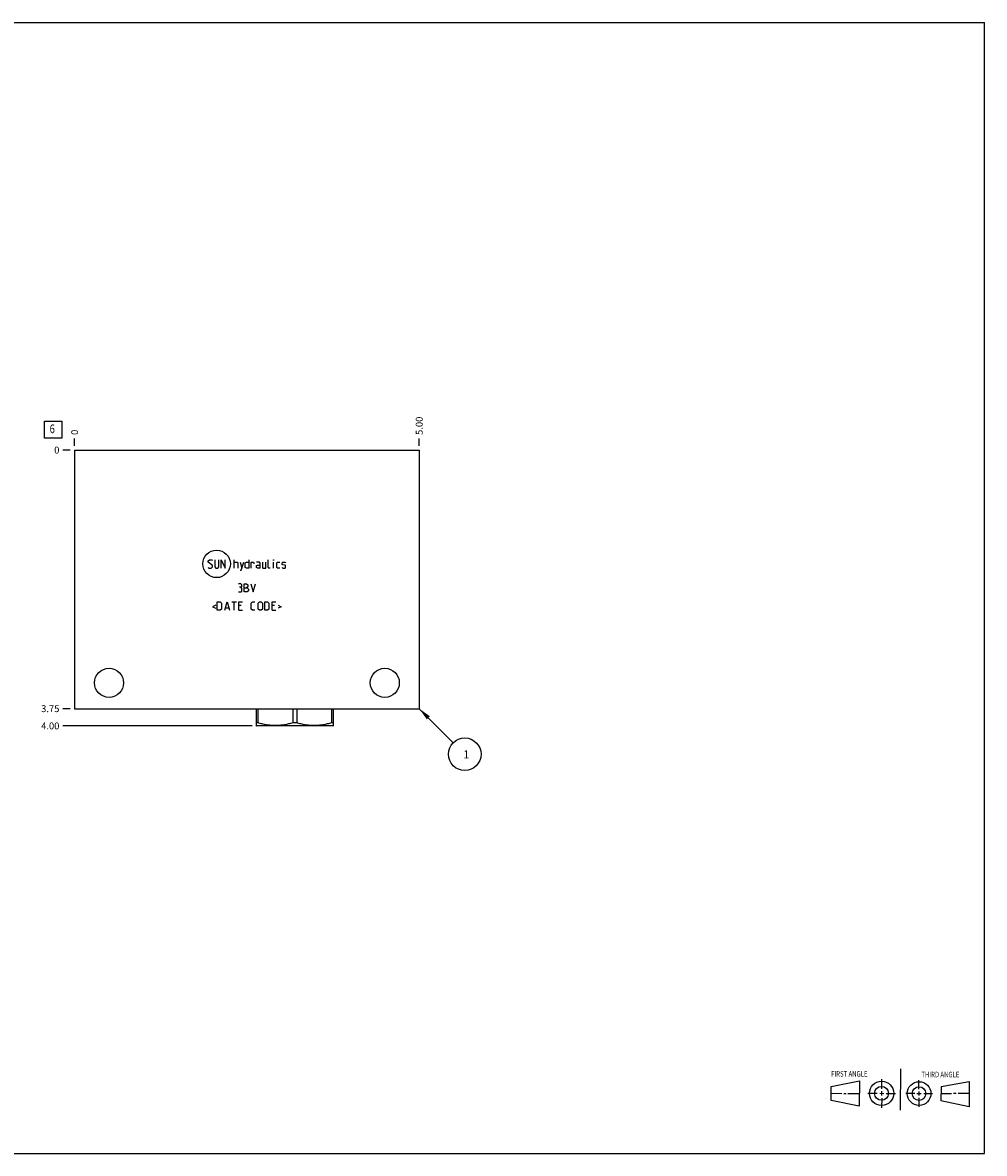
# Model space of a CAD drawing. Units: inches. Extents: x 0.3 to 21.7, y 0.3 to 16.7.
# Drawn here: x 7.7 to 21.7, y 0.3 to 16.7 of the extents above; entities that cross this region are included whole.
import ezdxf

# ---------------------------------------------------------------- set-up
doc = ezdxf.new("R2010")
doc.units = ezdxf.units.IN
doc.header["$LTSCALE"] = 1.21
doc.header["$MEASUREMENT"] = 0
doc.layers.get('0').update_dxf_attribs({"linetype": 'CONTINUOUS'})
doc.styles.get("Standard").update_dxf_attribs({"font": 'txt', "width": 0.8})
doc.dimstyles.new('DIMSTYLE_1', dxfattribs={"dimtxt": 0.1, "dimasz": 0.1875, "dimexe": 0.125, "dimexo": 0.0625, "dimgap": 0.025, "dimtad": 0, "dimtih": 1, "dimtoh": 1, "dimzin": 4, "dimdsep": 46, "dimtxsty": 'STANDARD', "dimblk": '_FILLED', "dimblk1": '_FILLED', "dimblk2": '_FILLED', "dimcen": 0.09, "dimadec": 0, "dimazin": 0, "dimtfac": 1, "dimtofl": 0, "dimtmove": 0, "dimatfit": 3, "dimldrblk": '_FILLED', "dimfxl": 1, "dimtolj": 1, "dimtzin": 4, "dimarcsym": 0})
doc.dimstyles.new('DIMSTYLE_2', dxfattribs={"dimtxt": 0.1, "dimasz": 0.1875, "dimexe": 0.125, "dimexo": 0.0625, "dimgap": 0.025, "dimtad": 0, "dimtih": 1, "dimtoh": 1, "dimdec": 0, "dimzin": 4, "dimdsep": 46, "dimtxsty": 'STANDARD', "dimblk": '_FILLED', "dimblk1": '_FILLED', "dimblk2": '_FILLED', "dimcen": 0.09, "dimadec": 0, "dimazin": 0, "dimtfac": 1, "dimtdec": 0, "dimtofl": 0, "dimtmove": 0, "dimatfit": 3, "dimldrblk": '_FILLED', "dimfxl": 1, "dimtolj": 1, "dimtzin": 4, "dimarcsym": 0})
doc.dimstyles.get("Standard").update_dxf_attribs({"dimtxt": 0.1, "dimasz": 0.1875, "dimexe": 0.125, "dimexo": 0.0625, "dimgap": 0.09, "dimtad": 0, "dimtih": 1, "dimtoh": 1, "dimdec": 3, "dimzin": 4, "dimdsep": 46, "dimtxsty": 'STANDARD', "dimblk": '_FILLED', "dimblk1": '_FILLED', "dimblk2": '_FILLED', "dimcen": 0.09, "dimadec": 0, "dimazin": 0, "dimtp": 0.001, "dimtm": 0.001, "dimtfac": 1, "dimtdec": 3, "dimtofl": 0, "dimtmove": 0, "dimatfit": 3, "dimldrblk": '_FILLED', "dimfxl": 1, "dimtolj": 1, "dimtzin": 4, "dimarcsym": 0})

# ---------------------------------------------------------------- blocks, each defined once
blk = doc.blocks.new('SUN_FIRST_THIRD_ANGLE_BL0', base_point=(20.482, 1.229))
at = {"color": 7, "linetype": 'CONTINUOUS'}
for p, q in [((20.48, 1.528), (20.477, 0.929)), ((19.476, 1.272), (19.885, 1.351)), ((19.885, 1.351), (19.883, 0.985)), ((20.208, 1.376), (20.207, 1.238)), ((20.749, 1.234), (20.749, 1.364)), ((21.07, 1.27), (21.479, 1.345)), ((21.479, 1.345), (21.479, 0.978)), ((19.477, 1.066), (19.478, 1.271)), ((19.477, 1.173), (19.633, 1.172)), ((19.66, 1.172), (19.695, 1.172)), ((19.719, 1.171), (19.885, 1.17)), ((20.007, 1.175), (20.144, 1.174)), ((20.183, 1.173), (20.238, 1.172)), ((20.208, 1.202), (20.207, 1.143)), ((20.276, 1.172), (20.408, 1.171)), ((20.688, 1.17), (20.557, 1.17)), ((20.717, 1.17), (20.783, 1.168)), ((20.749, 1.199), (20.749, 1.143)), ((20.818, 1.169), (20.948, 1.169)), ((21.07, 1.27), (21.069, 1.062)), ((21.221, 1.166), (21.071, 1.166)), ((21.288, 1.169), (21.25, 1.169)), ((21.479, 1.169), (21.316, 1.169)), ((19.883, 0.985), (19.477, 1.066)), ((20.209, 1.101), (20.208, 0.963)), ((20.75, 1.106), (20.75, 0.976)), ((21.479, 0.978), (21.069, 1.062))]:
    blk.add_line(p, q, dxfattribs=at)
for centre, radius in [((20.207, 1.172), 0.176), ((20.751, 1.169), 0.172), ((20.207, 1.172), 0.101), ((20.751, 1.169), 0.0985)]:
    blk.add_circle(centre, radius, dxfattribs=at)
at = {"color": 2, "linetype": 'CONTINUOUS', "width": 0.8}
for s, p in [('FIRST ANGLE', (19.475, 1.414)), ('THIRD ANGLE', (20.784, 1.405))]:
    blk.add_text(s, height=0.08, dxfattribs=at).set_placement(p)
blk = doc.blocks.new('*D0')
at = {"color": 2, "linetype": 'CONTINUOUS'}
blk.add_line((13.5, 10.5625), (13.5, 10.67), dxfattribs=at)
at = {"color": 2, "linetype": 'CONTINUOUS', "insert": (13.45, 10.72), "char_height": 0.1, "width": 0.32, "attachment_point": 1, "rotation": 90, "line_spacing_factor": 0.9}
blk.add_mtext('5.00', dxfattribs=at)
blk = doc.blocks.new('_FILLED')
at = {"color": 0, "linetype": 'BYBLOCK'}
blk.add_solid([(0, 0), (-1, 0.167), (-1, -0.167)], dxfattribs=at)
blk = doc.blocks.new('*D1')
at = {"color": 2, "linetype": 'CONTINUOUS'}
blk.add_line((8.5, 10.5625), (8.5, 10.67), dxfattribs=at)
at = {"color": 2, "linetype": 'CONTINUOUS', "insert": (8.45, 10.72), "char_height": 0.1, "width": 0.08, "attachment_point": 1, "rotation": 90, "line_spacing_factor": 0.9}
blk.add_mtext('0', dxfattribs=at)
blk = doc.blocks.new('*D2')
at = {"color": 2, "linetype": 'CONTINUOUS'}
blk.add_line((8.4375, 6.75), (8.33, 6.75), dxfattribs=at)
at = {"color": 2, "linetype": 'CONTINUOUS', "insert": (8.28, 6.8), "char_height": 0.1, "width": 0.32, "attachment_point": 3, "line_spacing_factor": 0.9}
blk.add_mtext('3.75', dxfattribs=at)
blk = doc.blocks.new('*D3')
at = {"color": 2, "linetype": 'CONTINUOUS'}
blk.add_line((8.4375, 10.5), (8.33, 10.5), dxfattribs=at)
at = {"color": 2, "linetype": 'CONTINUOUS', "insert": (8.28, 10.55), "char_height": 0.1, "width": 0.08, "attachment_point": 3, "line_spacing_factor": 0.9}
blk.add_mtext('0', dxfattribs=at)
blk = doc.blocks.new('*D4')
at = {"color": 2, "linetype": 'CONTINUOUS'}
blk.add_line((11.077, 6.5), (8.33, 6.5), dxfattribs=at)
at = {"color": 2, "linetype": 'CONTINUOUS', "insert": (8.28, 6.55), "char_height": 0.1, "width": 0.32, "attachment_point": 3, "line_spacing_factor": 0.9}
blk.add_mtext('4.00', dxfattribs=at)
blk = doc.blocks.new('SUN_FACENUMBER_BL1', base_point=(8.19, 10.796))
at = {"color": 2, "linetype": 'CONTINUOUS'}
for p, q in [((8.065, 10.921), (8.315, 10.921)), ((8.065, 10.671), (8.065, 10.921)), ((8.315, 10.921), (8.315, 10.671)), ((8.315, 10.671), (8.065, 10.671))]:
    blk.add_line(p, q, dxfattribs=at)
at = {"color": 2, "linetype": 'CONTINUOUS', "width": 0.8}
blk.add_text('6', height=0.125, dxfattribs=at).set_placement((8.138, 10.746))
blk = doc.blocks.new('SUN_NBOMBALLOON_BL2', base_point=(14.16, 6.09))
at = {"color": 2, "linetype": 'CONTINUOUS'}
blk.add_circle((14.16, 6.09), 0.236, dxfattribs=at)
at = {"color": 2, "linetype": 'CONTINUOUS', "insert": (14.139, 6.145), "char_height": 0.115, "width": 0.092, "attachment_point": 1, "line_spacing_factor": 0.9}
blk.add_mtext('1', dxfattribs=at)

msp = doc.modelspace()

# ---------------------------------------------------------------- linework, layer by layer
at = {"color": 7, "linetype": 'CONTINUOUS'}
for p, q in [((0.301, 16.699), (21.699, 16.699)), ((21.699, 0.301), (21.699, 16.699)), ((8.5, 10.5), (8.5, 6.75)), ((8.5, 10.5), (13.5, 10.5)), ((13.5, 10.5), (13.5, 6.75)), ((8.5, 6.75), (13.5, 6.75)), ((11.132, 6.75), (11.132, 6.504)), ((11.159, 6.75), (11.159, 6.546)), ((11.666, 6.75), (11.666, 6.546)), ((11.722, 6.75), (11.722, 6.546)), ((12.229, 6.75), (12.229, 6.546)), ((12.256, 6.504), (12.256, 6.75)), ((11.131, 6.505), (11.139, 6.5)), ((11.159, 6.546), (11.132, 6.546)), ((12.249, 6.5), (11.139, 6.5)), ((11.722, 6.546), (11.666, 6.546)), ((12.256, 6.546), (12.229, 6.546)), ((12.257, 6.505), (12.249, 6.5)), ((0.301, 0.301), (21.699, 0.301))]:
    msp.add_line(p, q, dxfattribs=at)
at = {"color": 4, "linetype": 'CONTINUOUS'}
for p, q in [((10.439, 8.893), (10.456, 8.91)), ((10.439, 8.876), (10.439, 8.893)), ((10.499, 8.824), (10.439, 8.876)), ((10.456, 8.91), (10.49, 8.91)), ((10.49, 8.91), (10.499, 8.901)), ((10.533, 8.91), (10.533, 8.807)), ((10.593, 8.807), (10.593, 8.91)), ((10.627, 8.79), (10.627, 8.91)), ((10.627, 8.91), (10.687, 8.79)), ((10.687, 8.79), (10.687, 8.91)), ((10.816, 8.79), (10.816, 8.91)), ((10.816, 8.876), (10.859, 8.876)), ((10.859, 8.876), (10.867, 8.867)), ((10.867, 8.867), (10.867, 8.79)), ((10.901, 8.876), (10.927, 8.79)), ((10.919, 8.761), (10.953, 8.876)), ((10.976, 8.867), (10.993, 8.876)), ((10.976, 8.799), (10.976, 8.867)), ((10.993, 8.876), (11.027, 8.876)), ((11.027, 8.91), (11.027, 8.79)), ((11.061, 8.79), (11.061, 8.876)), ((11.061, 8.876), (11.096, 8.876)), ((11.096, 8.876), (11.101, 8.867)), ((11.101, 8.867), (11.101, 8.85)), ((11.181, 8.876), (11.139, 8.876)), ((11.19, 8.859), (11.181, 8.876)), ((11.19, 8.79), (11.19, 8.859)), ((11.224, 8.876), (11.224, 8.799)), ((11.276, 8.79), (11.276, 8.876)), ((11.31, 8.799), (11.31, 8.91)), ((11.39, 8.91), (11.387, 8.901)), ((11.387, 8.901), (11.387, 8.91)), ((11.387, 8.91), (11.39, 8.91)), ((11.387, 8.79), (11.387, 8.876)), ((11.433, 8.867), (11.441, 8.876)), ((11.433, 8.799), (11.433, 8.867)), ((11.441, 8.876), (11.476, 8.876)), ((11.51, 8.867), (11.519, 8.876)), ((11.51, 8.841), (11.51, 8.867)), ((11.519, 8.876), (11.553, 8.876)), ((11.553, 8.876), (11.561, 8.867)), ((10.439, 8.799), (10.447, 8.79)), ((10.447, 8.79), (10.481, 8.79)), ((10.481, 8.79), (10.499, 8.807)), ((10.499, 8.807), (10.499, 8.824)), ((10.533, 8.807), (10.55, 8.79)), ((10.55, 8.79), (10.576, 8.79)), ((10.576, 8.79), (10.593, 8.807)), ((10.901, 8.761), (10.919, 8.761)), ((10.993, 8.79), (10.976, 8.799)), ((11.027, 8.79), (10.993, 8.79)), ((11.139, 8.824), (11.156, 8.833)), ((11.139, 8.799), (11.139, 8.824)), ((11.156, 8.79), (11.139, 8.799)), ((11.156, 8.833), (11.19, 8.833)), ((11.19, 8.79), (11.156, 8.79)), ((11.224, 8.799), (11.233, 8.79)), ((11.233, 8.79), (11.276, 8.79)), ((11.319, 8.79), (11.31, 8.799)), ((11.336, 8.79), (11.319, 8.79)), ((11.441, 8.79), (11.433, 8.799)), ((11.476, 8.79), (11.441, 8.79)), ((11.519, 8.836), (11.51, 8.841)), ((11.51, 8.799), (11.519, 8.79)), ((11.553, 8.83), (11.519, 8.836)), ((11.519, 8.79), (11.553, 8.79)), ((11.561, 8.824), (11.553, 8.83)), ((11.553, 8.79), (11.561, 8.799)), ((11.561, 8.799), (11.561, 8.824)), ((10.91, 8.562), (10.876, 8.562)), ((10.924, 8.545), (10.91, 8.562)), ((10.924, 8.519), (10.924, 8.545)), ((10.961, 8.442), (10.961, 8.562)), ((10.961, 8.562), (10.987, 8.562)), ((10.987, 8.562), (10.996, 8.559)), ((10.996, 8.559), (11.013, 8.545)), ((11.013, 8.545), (11.013, 8.519)), ((11.056, 8.562), (11.09, 8.442)), ((11.09, 8.442), (11.124, 8.562)), ((10.876, 8.442), (10.919, 8.442)), ((10.91, 8.511), (10.893, 8.511)), ((10.91, 8.511), (10.924, 8.519)), ((10.927, 8.493), (10.91, 8.511)), ((10.919, 8.442), (10.927, 8.451)), ((10.927, 8.451), (10.927, 8.493)), ((10.961, 8.502), (11.004, 8.502)), ((11.004, 8.442), (10.961, 8.442)), ((11.013, 8.519), (10.996, 8.502)), ((11.004, 8.502), (11.021, 8.485)), ((11.021, 8.459), (11.004, 8.442)), ((11.021, 8.485), (11.021, 8.459)), ((10.547, 8.252), (10.501, 8.229)), ((10.501, 8.229), (10.547, 8.207)), ((10.57, 8.178), (10.57, 8.298)), ((10.57, 8.298), (10.613, 8.298)), ((10.613, 8.298), (10.63, 8.281)), ((10.63, 8.281), (10.63, 8.195)), ((10.679, 8.178), (10.713, 8.298)), ((10.69, 8.212), (10.736, 8.212)), ((10.713, 8.298), (10.747, 8.178)), ((10.781, 8.298), (10.85, 8.298)), ((10.816, 8.178), (10.816, 8.298)), ((10.884, 8.298), (10.936, 8.298)), ((10.884, 8.178), (10.884, 8.298)), ((10.919, 8.247), (10.884, 8.247)), ((11.064, 8.281), (11.081, 8.298)), ((11.064, 8.195), (11.064, 8.281)), ((11.081, 8.298), (11.116, 8.298)), ((11.164, 8.281), (11.181, 8.298)), ((11.164, 8.195), (11.164, 8.281)), ((11.181, 8.298), (11.207, 8.298)), ((11.207, 8.298), (11.224, 8.281)), ((11.224, 8.281), (11.224, 8.195)), ((11.259, 8.298), (11.301, 8.298)), ((11.259, 8.178), (11.259, 8.298)), ((11.301, 8.298), (11.319, 8.281)), ((11.319, 8.281), (11.319, 8.195)), ((11.367, 8.298), (11.419, 8.298)), ((11.367, 8.178), (11.367, 8.298)), ((11.401, 8.247), (11.367, 8.247)), ((11.453, 8.252), (11.499, 8.229)), ((11.499, 8.229), (11.453, 8.207)), ((10.613, 8.178), (10.57, 8.178)), ((10.63, 8.195), (10.613, 8.178)), ((10.884, 8.178), (10.936, 8.178)), ((11.081, 8.178), (11.064, 8.195)), ((11.116, 8.178), (11.081, 8.178)), ((11.181, 8.178), (11.164, 8.195)), ((11.207, 8.178), (11.181, 8.178)), ((11.224, 8.195), (11.207, 8.178)), ((11.301, 8.178), (11.259, 8.178)), ((11.319, 8.195), (11.301, 8.178)), ((11.367, 8.178), (11.419, 8.178))]:
    msp.add_line(p, q, dxfattribs=at)
msp.add_circle((10.56, 8.85), 0.2, dxfattribs=at)
at = {"color": 7, "linetype": 'CONTINUOUS'}
for centre in [(9, 7.125), (13, 7.125)]:
    msp.add_circle(centre, 0.211, dxfattribs=at)
for points in [[(11.666, 6.546), (11.645, 6.539), (11.614, 6.531), (11.572, 6.521), (11.541, 6.515), (11.509, 6.51), (11.477, 6.507), (11.445, 6.505), (11.413, 6.504), (11.381, 6.505), (11.349, 6.507), (11.317, 6.51), (11.285, 6.515), (11.253, 6.521), (11.211, 6.531), (11.18, 6.539), (11.159, 6.546)], [(12.229, 6.546), (12.208, 6.539), (12.177, 6.531), (12.135, 6.521), (12.103, 6.515), (12.071, 6.51), (12.039, 6.507), (12.007, 6.505), (11.975, 6.504), (11.943, 6.505), (11.911, 6.507), (11.879, 6.51), (11.847, 6.515), (11.816, 6.521), (11.774, 6.531), (11.743, 6.539), (11.722, 6.546)]]:
    msp.add_open_spline(points, degree=3, knots=[0, 0, 0, 0, 0.125593, 0.188216, 0.250728, 0.313141, 0.375475, 0.437752, 0.5, 0.562248, 0.624525, 0.686859, 0.749272, 0.811784, 0.874407, 1, 1, 1, 1], dxfattribs=at)

# ---------------------------------------------------------------- block references
at = {"color": 2, "linetype": 'CONTINUOUS'}
for name, p in [('SUN_FACENUMBER_BL1', (8.19, 10.796)), ('SUN_NBOMBALLOON_BL2', (14.16, 6.09)), ('SUN_FIRST_THIRD_ANGLE_BL0', (20.482, 1.229))]:
    msp.add_blockref(name, p, dxfattribs=at)

# ---------------------------------------------------------------- dimensions: what is measured, and where the dimension line sits
for feature_location, offset, dtype, dimstyle, picture, middle in [((13.5, 10.562), (0, 0.107), 1, 'DIMSTYLE_1', '*D0', (13.5, 10.88)), ((8.5, 10.5625), (0, 0.1075), 1, 'DIMSTYLE_2', '*D1', (8.499999878, 10.75999997)), ((8.438, 6.75), (-0.107, 0), 0, 'DIMSTYLE_1', '*D2', (8.122, 6.75)), ((11.077, 6.5), (-2.747, 0), 0, 'DIMSTYLE_1', '*D4', (8.12, 6.5)), ((8.4375, 10.5), (-0.1075, 0), 0, 'DIMSTYLE_2', '*D3', (8.24000003, 10.499999939))]:
    dim = msp.add_ordinate_dim(feature_location=feature_location, offset=offset, dtype=dtype, origin=(8.5, 10.5), dimstyle=dimstyle, dxfattribs=at)
    dim.commit()
    dim.dimension.update_dxf_attribs({"geometry": picture, "text_midpoint": middle})

# ---------------------------------------------------------------- leaders
msp.add_leader([(13.5, 6.75), (13.993, 6.257)], dimstyle='STANDARD', override={"dimtad": 0}, dxfattribs=at)

doc.saveas('drawing.dxf')
